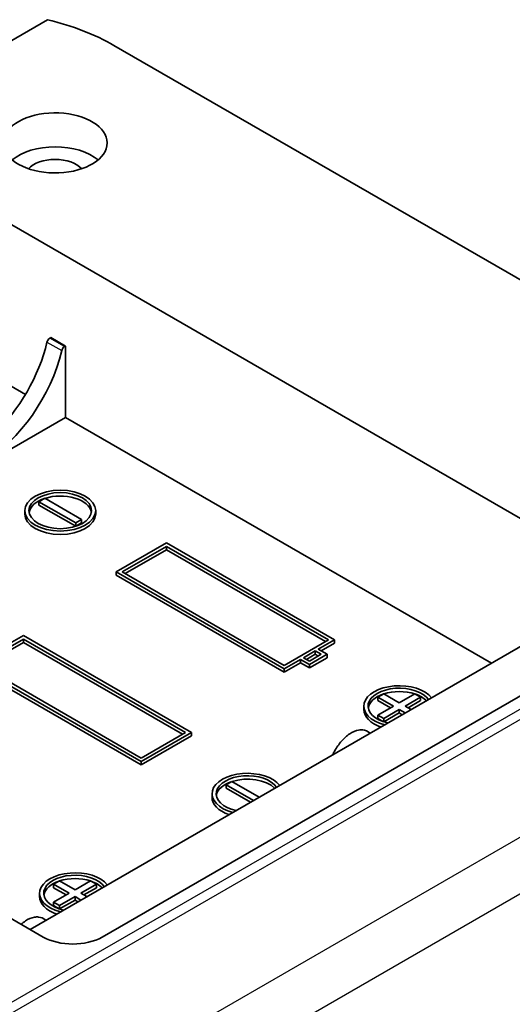
# Model space of a CAD drawing. Units: millimetres. Extents: x 0 to 5253, y 0 to 564.
# Drawn here: x 2602 to 2625, y 205 to 252 of the extents above; entities that cross this region are included whole.
import ezdxf

# ---------------------------------------------------------------- set-up
doc = ezdxf.new("R2010")
doc.units = ezdxf.units.MM
doc.header["$LTSCALE"] = 1.5
doc.layers.add('Visible (ISO)', color=7, linetype='Continuous', lineweight=35)
doc.layers.add('Visible Narrow (ISO)', color=7, linetype='Continuous', lineweight=25)

msp = doc.modelspace()

# ---------------------------------------------------------------- linework, layer by layer
at = {"layer": 'Visible (ISO)'}
for p, q in [((2602.8731, 252.2054), (2600.1515, 250.6341)), ((2606.0569, 250.9684), (2645.0779, 228.4396)), ((2630.8807, 225.1829), (2599.8387, 243.105)), ((2602.9786, 236.9162), (2603.0207, 236.9404)), ((2603.0207, 236.9404), (2603.7278, 236.5322)), ((2603.7278, 236.5322), (2603.6858, 236.5079)), ((2603.7278, 236.5322), (2603.7278, 233.1029)), ((2601.81, 234.2101), (2599.8387, 235.3483)), ((2603.7278, 233.1029), (2581.5953, 220.3247)), ((2624.1632, 221.3045), (2603.7278, 233.1029)), ((2602.6671, 208.1589), (2563.7762, 230.6126)), ((2602.455, 229.0612), (2602.7378, 229.2245)), ((2604.2227, 228.0406), (2602.455, 229.0612)), ((2602.455, 228.8979), (2602.455, 229.0612)), ((2604.2197, 227.8791), (2602.455, 228.8979)), ((2602.7378, 229.2245), (2604.5056, 228.2039)), ((2601.7803, 228.4693), (2601.7803, 228.6326)), ((2605.1803, 228.4693), (2605.1803, 228.6326)), ((2640.7141, 228.4924), (2605.4955, 208.1589)), ((2604.5056, 228.2039), (2604.2227, 228.0406)), ((2604.2227, 227.8801), (2604.2227, 228.0406)), ((2604.5056, 228.0406), (2604.234, 227.8838)), ((2604.5056, 228.0406), (2604.5056, 228.2039)), ((2635.4062, 227.7957), (2602.0307, 208.5264)), ((2606.1673, 225.6932), (2608.5714, 227.0812)), ((2608.5714, 227.0812), (2616.6325, 222.4272)), ((2606.4501, 225.6932), (2608.5714, 226.9179)), ((2608.5714, 226.7546), (2606.5915, 225.6115)), ((2608.5714, 226.7546), (2608.5714, 226.9179)), ((2608.5714, 226.9179), (2616.3496, 222.4272)), ((2616.2082, 222.3456), (2608.5714, 226.7546)), ((2614.2283, 221.0392), (2606.1673, 225.6932)), ((2606.1673, 225.5299), (2606.1673, 225.6932)), ((2614.2283, 220.8759), (2606.1673, 225.5299)), ((2614.2283, 221.2025), (2606.4501, 225.6932)), ((2599.5912, 221.2433), (2601.7125, 222.468)), ((2601.7125, 222.3047), (2599.7326, 221.1616)), ((2600.9347, 222.1823), (2601.7125, 222.6313)), ((2601.7125, 222.6313), (2609.7735, 217.9773)), ((2601.7125, 222.3047), (2601.7125, 222.468)), ((2601.7125, 222.468), (2609.4907, 217.9773)), ((2609.3493, 217.8956), (2601.7125, 222.3047)), ((2616.3496, 222.4272), (2614.2283, 221.2025)), ((2616.6325, 222.4272), (2615.8546, 221.9781)), ((2616.6325, 222.2639), (2615.9961, 221.8965)), ((2616.6325, 222.2639), (2616.6325, 222.4272)), ((2615.7132, 221.8965), (2615.1475, 221.5699)), ((2615.7132, 221.7332), (2615.289, 221.4882)), ((2615.4304, 221.4066), (2615.9961, 221.7332)), ((2616.2789, 221.7332), (2615.4304, 221.2433)), ((2615.7132, 221.7332), (2615.7132, 221.8965)), ((2615.9961, 221.7332), (2615.7132, 221.8965)), ((2615.8546, 221.6515), (2615.7132, 221.7332)), ((2615.8546, 221.9781), (2616.2789, 221.7332)), ((2616.2789, 221.5699), (2616.2789, 221.7332)), ((2615.0061, 221.4882), (2614.2283, 221.0392)), ((2615.0061, 221.3249), (2614.2283, 220.8759)), ((2615.0061, 221.3249), (2615.0061, 221.4882)), ((2615.4304, 221.2433), (2615.0061, 221.4882)), ((2615.4304, 221.08), (2615.0061, 221.3249)), ((2615.1475, 221.5699), (2615.4304, 221.4066)), ((2616.2789, 221.5699), (2615.4304, 221.08)), ((2607.3694, 216.5893), (2599.3083, 221.2433)), ((2607.3694, 216.426), (2599.3083, 221.08)), ((2607.3694, 216.7526), (2599.5912, 221.2433)), ((2614.2283, 220.8759), (2614.2283, 221.0392)), ((2615.4304, 221.08), (2615.4304, 221.2433)), ((2618.7184, 219.6715), (2619.0013, 219.8348)), ((2619.4609, 219.2429), (2618.7184, 219.6715)), ((2618.7184, 219.5082), (2618.7184, 219.6715)), ((2619.3195, 219.1612), (2618.7184, 219.5082)), ((2619.0013, 219.8348), (2619.7437, 219.4062)), ((2619.7437, 219.4062), (2620.4862, 219.8348)), ((2620.769, 219.6715), (2620.0266, 219.2429)), ((2620.769, 219.5082), (2620.168, 219.1612)), ((2620.4862, 219.8348), (2620.769, 219.6715)), ((2620.769, 219.5082), (2620.769, 219.6715)), ((2618.0437, 219.0796), (2618.0437, 219.2429)), ((2618.7184, 218.8142), (2619.4609, 219.2429)), ((2619.7437, 219.0796), (2619.0013, 218.6509)), ((2619.7437, 218.9163), (2619.0043, 218.4894)), ((2619.7437, 219.0796), (2619.7437, 218.9163)), ((2620.0266, 218.9163), (2619.7437, 219.0796)), ((2619.8852, 218.8346), (2619.7437, 218.9163)), ((2620.0266, 219.2429), (2620.3094, 219.0796)), ((2618.7184, 218.6509), (2618.7184, 218.8142)), ((2619.0013, 218.6509), (2618.7184, 218.8142)), ((2618.99, 218.4941), (2618.7184, 218.6509)), ((2619.0013, 218.4904), (2619.0013, 218.6509)), ((2609.4907, 217.9773), (2607.3694, 216.7526)), ((2609.7735, 217.9773), (2607.3694, 216.5893)), ((2609.7735, 217.814), (2609.7735, 217.9773)), ((2609.7735, 217.814), (2607.3694, 216.426)), ((2607.3694, 216.426), (2607.3694, 216.5893)), ((2611.4352, 215.4666), (2611.7181, 215.6299)), ((2611.7181, 215.6299), (2613.0262, 214.8746)), ((2612.7434, 214.7113), (2611.4352, 215.4666)), ((2611.4352, 215.3033), (2611.4352, 215.4666)), ((2612.602, 214.6297), (2611.4352, 215.3033)), ((2610.7605, 214.8746), (2610.7605, 215.0379)), ((2603.1621, 210.6901), (2603.4449, 210.8534)), ((2603.9045, 210.2614), (2603.1621, 210.6901)), ((2603.1621, 210.5268), (2603.1621, 210.6901)), ((2603.7631, 210.1798), (2603.1621, 210.5268)), ((2603.4449, 210.8534), (2604.1874, 210.4247)), ((2604.1874, 210.4247), (2604.9298, 210.8534)), ((2605.2127, 210.6901), (2604.4702, 210.2614)), ((2605.2127, 210.5268), (2604.6117, 210.1798)), ((2604.9298, 210.8534), (2605.2127, 210.6901)), ((2605.2127, 210.5268), (2605.2127, 210.6901)), ((2602.4874, 210.0981), (2602.4874, 210.2614)), ((2603.1621, 209.8327), (2603.9045, 210.2614)), ((2604.1874, 210.0981), (2603.4449, 209.6694)), ((2604.1874, 209.9348), (2603.448, 209.5079)), ((2604.1874, 210.0981), (2604.1874, 209.9348)), ((2604.4702, 209.9348), (2604.1874, 210.0981)), ((2604.3288, 209.8532), (2604.1874, 209.9348)), ((2604.4702, 210.2614), (2604.7531, 210.0981)), ((2603.1621, 209.6694), (2603.1621, 209.8327)), ((2603.4449, 209.6694), (2603.1621, 209.8327)), ((2603.4337, 209.5127), (2603.1621, 209.6694)), ((2603.4449, 209.5089), (2603.4449, 209.6694))]:
    msp.add_line(p, q, dxfattribs=at)
for centre, major_axis, ratio, start_param, end_param in [((2598.9902, 246.8784), (10, 0), 0.5780539, 0.7860072, 1.1720112), ((2603.2328, 246.2893), (-2.5, 0), 0.5773503, 0.1418971, 6.1412883), ((2603.2328, 244.6563), (-2.5, 0), 0.5773503, 3.7428569, 5.6819211), ((2603.2328, 244.6563), (-1.45, 0), 0.5773503, 3.630518, 5.79426), ((2602.9786, 236.7529), (-0.1, -0.1732), 0.5773503, 3.9269908, 5.1949331), ((2599.1316, 235.9198), (-2.75, -4.7631), 0.5773503, 0.1289217, 2.0533404), ((2603.6858, 236.3446), (0.1, 0.1732), 0.5773503, 0.7853982, 2.0533404), ((2599.8387, 235.5116), (-2.75, -4.7631), 0.5773503, 5.8006412, 8.3365257), ((2603.4803, 228.4693), (1.5, 0), 0.5773503, 0.0944211, 2.0862617), ((2603.4803, 228.4693), (-1.5, 0), 0.5773503, 5.2388656, 6.1887642), ((2603.4803, 228.4693), (1.7, 0), 0.5773503, 3.1415927, 6.2831853), ((2619.7437, 219.2429), (-1.7, 0), 0.5773503, 3.5662781, 7.4292962), ((2619.7437, 219.2429), (-1.5, 0), 0.5773503, 3.515474, 7.4801003), ((2619.7437, 219.0796), (-1.5, 0), 0.5773503, 4.1969236, 5.2278543), ((2619.7437, 219.0796), (-1.5, 0), 0.5773503, 5.2388656, 6.1887642), ((2619.7437, 219.0796), (-1.5, 0), 0.5773503, 3.657058, 4.1859124), ((2619.7437, 219.0796), (-1.7, 0), 0.5773503, 0, 1.0229193), ((2612.4605, 215.0379), (-1.7, 0), 0.5773503, 3.5662781, 7.4292962), ((2612.4605, 215.0379), (-1.5, 0), 0.5773503, 3.515474, 7.4801003), ((2612.4605, 214.8746), (-1.5, 0), 0.5773503, 5.2388656, 6.1887642), ((2612.4605, 214.8746), (-1.5, 0), 0.5773503, 3.657058, 5.2278543), ((2612.4605, 214.8746), (-1.7, 0), 0.5773503, 0, 1.0229193), ((2604.1874, 210.2614), (-1.7, 0), 0.5773503, 3.5662781, 7.4292962), ((2604.1874, 210.2614), (-1.5, 0), 0.5773503, 3.515474, 7.4801003), ((2604.1874, 210.0981), (-1.5, 0), 0.5773503, 4.1969236, 5.2278543), ((2604.1874, 210.0981), (-1.5, 0), 0.5773503, 5.2388656, 6.1887642), ((2604.1874, 210.0981), (-1.5, 0), 0.5773503, 3.657058, 4.1859124), ((2604.1874, 210.0981), (-1.7, 0), 0.5773503, 0, 1.0229193), ((2604.0813, 208.9754), (2, 0), 0.5773503, 3.9269908, 5.4977871)]:
    msp.add_ellipse(centre, major_axis=major_axis, ratio=ratio, start_param=start_param, end_param=end_param, dxfattribs=at)
for major_axis in [(-1.7, 0), (-1.5, 0)]:
    msp.add_ellipse((2603.4803, 228.6326), major_axis=major_axis, ratio=0.5773503, dxfattribs=at)
for points, knots in [([(2616.5489, 216.9084), (2616.5757, 216.9646), (2616.604, 217.0196), (2616.7329, 217.2534), (2616.8498, 217.4213), (2617.0968, 217.7037), (2617.2295, 217.8234), (2617.5043, 218.0058), (2617.6501, 218.0693), (2617.8612, 218.1052), (2617.9286, 218.1081), (2618.1105, 218.0878), (2618.2249, 218.0407), (2618.3249, 217.9602), (2618.3341, 217.9523), (2618.343, 217.9443)], [7.40317778, 7.40317778, 7.40317778, 7.40317778, 7.42182242, 7.42182242, 7.48451761, 7.48451761, 7.54611653, 7.54611653, 7.60974218, 7.60974218, 7.63964062, 7.63964062, 7.69123644, 7.69123644, 7.69659173, 7.69659173, 7.69659173, 7.69659173]), ([(2601.6046, 208.7724), (2601.6712, 208.8324), (2601.7394, 208.8859), (2601.9479, 209.0243), (2602.0938, 209.0878), (2602.3048, 209.1237), (2602.3723, 209.1267), (2602.5541, 209.1063), (2602.6685, 209.0592), (2602.7685, 208.9787), (2602.7777, 208.9709), (2602.7867, 208.9628)], [7.51472111, 7.51472111, 7.51472111, 7.51472111, 7.54611653, 7.54611653, 7.60974218, 7.60974218, 7.63964062, 7.63964062, 7.69123644, 7.69123644, 7.69659173, 7.69659173, 7.69659173, 7.69659173])]:
    msp.add_open_spline(points, degree=3, knots=knots, dxfattribs=at)
at = {"layer": 'Visible Narrow (ISO)'}
for p, q in [((2603.6858, 236.5079), (2602.9786, 236.9162)), ((2602.8437, 236.7236), (2603.5508, 236.3154)), ((2639.9271, 227.4103), (2561.4819, 182.12)), ((2561.7876, 181.7906), (2640.3098, 227.1254)), ((2644.1276, 223.6748), (2563.345, 177.035)), ((2564.3376, 174.9059), (2645.1922, 221.5873))]:
    msp.add_line(p, q, dxfattribs=at)

doc.saveas('drawing.dxf')
